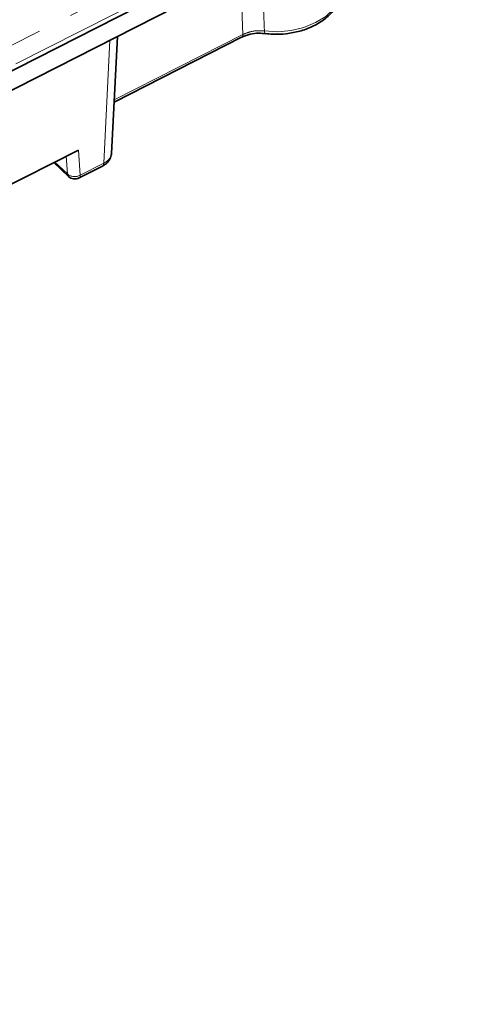
# Model space of a CAD drawing. Units: millimetres. Extents: x 8 to 727, y -11 to 291.
# Drawn here: x 370 to 387, y 81 to 116 of the extents above; entities that cross this region are included whole.
import ezdxf

# ---------------------------------------------------------------- set-up
doc = ezdxf.new("R2010")
doc.units = ezdxf.units.MM
doc.linetypes.add('PHANTOM', pattern=[12.7, 6.35, -1.27, 1.27, -1.27, 1.27, -1.27])

msp = doc.modelspace()

# ---------------------------------------------------------------- linework, layer by layer
at = {"color": 7, "linetype": 'PHANTOM', "lineweight": 18}
for p, q in [((304.168, 82.086), (386.787, 124.083)), ((387.089, 123.479), (304.47, 81.482)), ((378.361, 115.918), (378.281, 118.128)), ((373.682, 113.54), (378.361, 115.918)), ((373.301, 111.23), (373.528, 115.712)), ((372.379, 111.71), (372.446, 110.795)), ((371.524, 111.275), (371.982, 110.839)), ((371.982, 110.839), (371.936, 111.484)), ((372.446, 110.795), (373.301, 111.23))]:
    msp.add_line(p, q, dxfattribs=at)
at = {"color": 7, "linetype": 'Continuous', "lineweight": 35}
for p, q in [((304.472, 81.311), (387.124, 123.325)), ((304.458, 80.602), (387.15, 122.636)), ((373.583, 111.59), (373.8, 115.85)), ((373.678, 113.455), (378.32, 115.815)), ((379.182, 115.953), (379.18, 115.954)), ((363.657, 107.276), (372.379, 111.71)), ((371.489, 111.257), (372.024, 110.748)), ((372.405, 110.693), (373.26, 111.127))]:
    msp.add_line(p, q, dxfattribs=at)
at = {"color": 7, "linetype": 'PHANTOM', "lineweight": 18, "flags": 128}
msp.add_lwpolyline([(379.152, 116.047), (379.636, 116.021), (380.122, 116.065), (380.587, 116.176), (381.013, 116.35), (381.381, 116.579), (381.675, 116.854), (381.882, 117.162), (381.993, 117.491)], dxfattribs=at)
at = {"color": 7, "linetype": 'PHANTOM', "lineweight": 18}
for centre, radius, start, end in [((378.258, 115.899), 0.104, 306.4001, 10.3099), ((379.264, 116.03), 0.113, 171.5613, 222.3055), ((373.198, 111.211), 0.104, 306.4001, 10.3099), ((372.245, 111.148), 0.406, 229.6463, 299.6652), ((372.124, 110.85), 0.142, 184.3313, 225.3883), ((372.343, 110.777), 0.104, 306.4001, 10.3099)]:
    msp.add_arc(centre, radius, start, end, dxfattribs=at)
at = {"color": 7, "linetype": 'Continuous', "lineweight": 35}
msp.add_arc((372.254, 110.99), 0.333, 226.4507, 296.9451, dxfattribs=at)
at = {"color": 7, "linetype": 'PHANTOM', "lineweight": 18}
msp.add_ellipse((372.916, 111.606), major_axis=(0.667, 0), ratio=0.689868, start_param=5.326466, end_param=6.248391, dxfattribs=at)
for points, knots in [([(379.04, 118.513), (379.041, 118.497), (379.077, 117.675), (379.115, 116.853), (379.152, 116.047)], [0, 0, 0, 0, 0.019469, 1, 1, 1, 1]), ([(378.361, 115.918), (378.459, 115.958), (378.655, 116.038), (378.939, 116.065), (379.101, 116.051), (379.152, 116.047)], [0, 0, 0, 0, 0.405247, 0.810473, 1, 1, 1, 1])]:
    msp.add_open_spline(points, degree=3, knots=knots, dxfattribs=at)
at = {"color": 7, "linetype": 'Continuous', "lineweight": 35}
for points, knots in [([(379.182, 115.953), (379.27, 115.945), (379.522, 115.919), (379.948, 115.936), (380.439, 116.028), (380.897, 116.195), (381.302, 116.43), (381.635, 116.725), (381.867, 117.06), (381.962, 117.316), (381.987, 117.448), (381.99, 117.463)], [0, 0, 0, 0, 0.070693, 0.202131, 0.333954, 0.466251, 0.599251, 0.732843, 0.865767, 0.984242, 1, 1, 1, 1]), ([(378.322, 115.814), (378.33, 115.819), (378.416, 115.868), (378.626, 115.933), (378.92, 115.977), (379.102, 115.956), (379.18, 115.947)], [0, 0, 0, 0, 0.035686, 0.386422, 0.738944, 1, 1, 1, 1]), ([(373.26, 111.127), (373.308, 111.156), (373.417, 111.221), (373.53, 111.373), (373.588, 111.514), (373.579, 111.589), (373.578, 111.6)], [0, 0, 0, 0, 0.274009, 0.620863, 0.940919, 1, 1, 1, 1])]:
    msp.add_open_spline(points, degree=3, knots=knots, dxfattribs=at)

doc.saveas('drawing.dxf')
